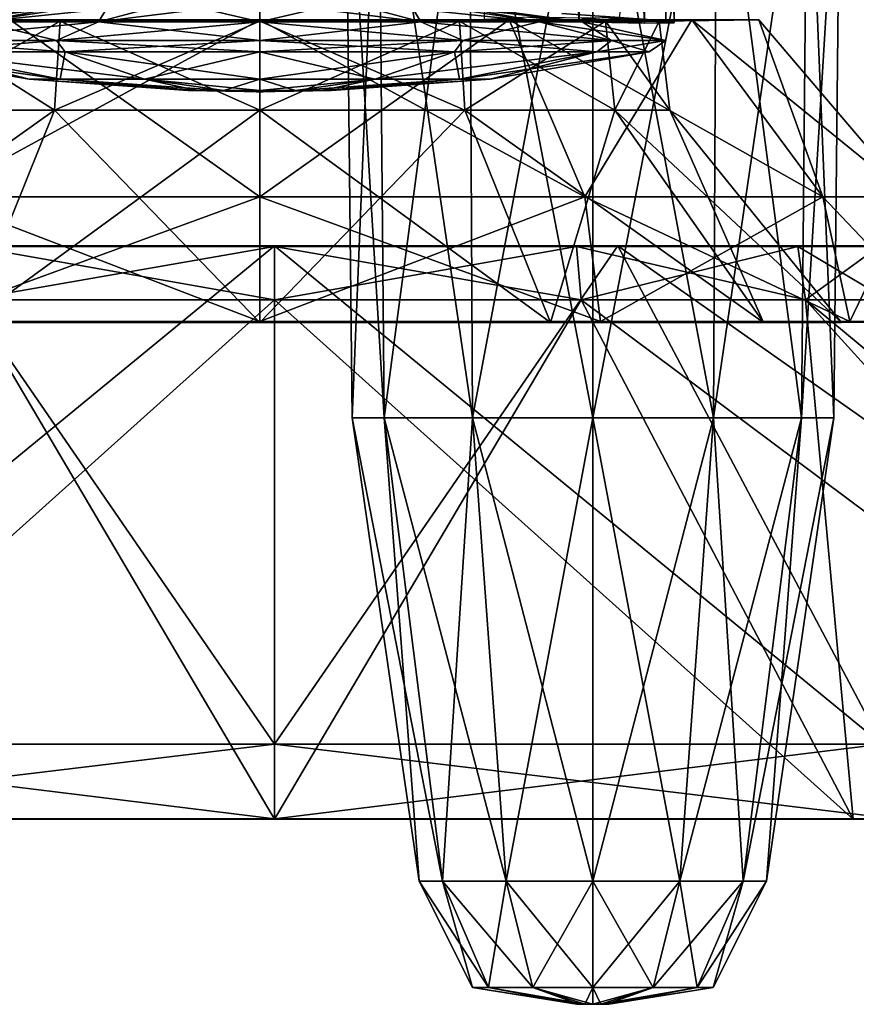
# Model space of a CAD drawing. Units: metres. Extents: x -0.59 to 0.38, y -1.18 to 1.19.
# Drawn here: x -0.07 to 0.18, y -1.18 to -0.89 of the extents above; entities that cross this region are included whole.
import ezdxf

# ---------------------------------------------------------------- set-up
doc = ezdxf.new("R2010")
doc.units = ezdxf.units.M

msp = doc.modelspace()

# ---------------------------------------------------------------- linework, layer by layer
for points in [[(0.07268, -0.533206, -0.464984), (0.099309, -0.886529, -0.434651), (0.07114, -0.885766, -0.460349)], [(0.07268, -0.533206, -0.464984), (0.101092, -0.533977, -0.43908), (0.099309, -0.886529, -0.434651)], [(0.101092, -0.533977, -0.43908), (0.118765, -0.886878, -0.401208), (0.099309, -0.886529, -0.434651)], [(0.101092, -0.533977, -0.43908), (0.120718, -0.534329, -0.405364), (0.118765, -0.886878, -0.401208)], [(0.127137, -0.533682, -0.327468), (0.11133, -0.8853, -0.287359), (0.12511, -0.886235, -0.323954)], [(0.120718, -0.534329, -0.405364), (0.127655, -0.886778, -0.363126), (0.118765, -0.886878, -0.401208)], [(0.120718, -0.534329, -0.405364), (0.129692, -0.534228, -0.366966), (0.127655, -0.886778, -0.363126)], [(0.129692, -0.534228, -0.366966), (0.127137, -0.533682, -0.327468), (0.12511, -0.886235, -0.323954)], [(0.129692, -0.534228, -0.366966), (0.12511, -0.886235, -0.323954), (0.127655, -0.886778, -0.363126)], [(0.039562, -0.813048, 0.135427), (0.029684, -0.813048, 0.172293), (0.031688, -1.004369, 0.172293)], [(0.029684, -0.813048, 0.172293), (0.039562, -0.813048, 0.209159), (0.041298, -1.004369, 0.208157)], [(0.029684, -0.813048, 0.172293), (0.041298, -1.004369, 0.208157), (0.031688, -1.004369, 0.172293)], [(0.039562, -0.813048, 0.135427), (0.031688, -1.004369, 0.172293), (0.041298, -1.004369, 0.136429)], [(0.06655, -0.813048, 0.108439), (0.039562, -0.813048, 0.135427), (0.041298, -1.004369, 0.136429)], [(0.039562, -0.813048, 0.209159), (0.06655, -0.813048, 0.236147), (0.067552, -1.004369, 0.234411)], [(0.039562, -0.813048, 0.209159), (0.067552, -1.004369, 0.234411), (0.041298, -1.004369, 0.208157)], [(0.06655, -0.813048, 0.108439), (0.041298, -1.004369, 0.136429), (0.067552, -1.004369, 0.110174)], [(0.103416, -0.813048, 0.098561), (0.06655, -0.813048, 0.108439), (0.067552, -1.004369, 0.110174)], [(0.06655, -0.813048, 0.236147), (0.103416, -0.813048, 0.246025), (0.103416, -1.004369, 0.244021)], [(0.06655, -0.813048, 0.236147), (0.103416, -1.004369, 0.244021), (0.067552, -1.004369, 0.234411)], [(0.103416, -0.813048, 0.098561), (0.067552, -1.004369, 0.110174), (0.103416, -1.004369, 0.100564)], [(0.103416, -0.813048, 0.246025), (0.140282, -0.813048, 0.236147), (0.139281, -1.004369, 0.234411)], [(0.103416, -0.813048, 0.246025), (0.139281, -1.004369, 0.234411), (0.103416, -1.004369, 0.244021)], [(0.140282, -0.813048, 0.108439), (0.103416, -0.813048, 0.098561), (0.103416, -1.004369, 0.100564)], [(0.140282, -0.813048, 0.108439), (0.103416, -1.004369, 0.100564), (0.139281, -1.004369, 0.110174)], [(0.140282, -0.813048, 0.236147), (0.165535, -1.004369, 0.208157), (0.139281, -1.004369, 0.234411)], [(0.16727, -0.813048, 0.135427), (0.140282, -0.813048, 0.108439), (0.139281, -1.004369, 0.110174)], [(0.16727, -0.813048, 0.135427), (0.139281, -1.004369, 0.110174), (0.165535, -1.004369, 0.136429)], [(0.140282, -0.813048, 0.236147), (0.16727, -0.813048, 0.209159), (0.165535, -1.004369, 0.208157)], [(0.16727, -0.813048, 0.209159), (0.175145, -1.004369, 0.172293), (0.165535, -1.004369, 0.208157)], [(0.177149, -0.813048, 0.172293), (0.16727, -0.813048, 0.135427), (0.165535, -1.004369, 0.136429)], [(0.177149, -0.813048, 0.172293), (0.165535, -1.004369, 0.136429), (0.175145, -1.004369, 0.172293)], [(0.16727, -0.813048, 0.209159), (0.177149, -0.813048, 0.172293), (0.175145, -1.004369, 0.172293)], [(-0.040147, -0.880531, -0.37726), (-0.047008, -0.880531, -0.351652), (-0.091821, -0.886491, -0.351652)], [(-0.040147, -0.880531, -0.37726), (-0.091821, -0.886491, -0.351652), (-0.078956, -0.886491, -0.399667)], [(-0.047008, -0.880531, -0.351652), (-0.078956, -0.886491, -0.303638), (-0.091821, -0.886491, -0.351652)], [(-0.0214, -0.880531, -0.396007), (-0.040147, -0.880531, -0.37726), (-0.078956, -0.886491, -0.399667)], [(-0.0214, -0.880531, -0.396007), (-0.078956, -0.886491, -0.399667), (-0.043807, -0.886491, -0.434816)], [(-0.047008, -0.880531, -0.351652), (-0.040147, -0.880531, -0.326044), (-0.078956, -0.886491, -0.303638)], [(-0.040147, -0.880531, -0.326044), (-0.043807, -0.886491, -0.268489), (-0.078956, -0.886491, -0.303638)], [(0.004207, -0.880531, -0.402868), (-0.0214, -0.880531, -0.396007), (-0.043807, -0.886491, -0.434816)], [(0.004207, -0.880531, -0.402868), (-0.043807, -0.886491, -0.434816), (0.004207, -0.886491, -0.447681)], [(-0.040147, -0.880531, -0.326044), (-0.0214, -0.880531, -0.307298), (-0.043807, -0.886491, -0.268489)], [(-0.0214, -0.880531, -0.307298), (0.004207, -0.886491, -0.255623), (-0.043807, -0.886491, -0.268489)], [(-0.0214, -0.880531, -0.307298), (0.004207, -0.880531, -0.300436), (0.004207, -0.886491, -0.255623)], [(0.004207, -0.880531, -0.300436), (0.029815, -0.880531, -0.307298), (0.052222, -0.886491, -0.268489)], [(0.004207, -0.880531, -0.300436), (0.052222, -0.886491, -0.268489), (0.004207, -0.886491, -0.255623)], [(0.029815, -0.880531, -0.396007), (0.004207, -0.880531, -0.402868), (0.004207, -0.886491, -0.447681)], [(0.029815, -0.880531, -0.396007), (0.004207, -0.886491, -0.447681), (0.052222, -0.886491, -0.434816)], [(0.029815, -0.880531, -0.307298), (0.048562, -0.880531, -0.326044), (0.087371, -0.886491, -0.303638)], [(0.029815, -0.880531, -0.307298), (0.087371, -0.886491, -0.303638), (0.052222, -0.886491, -0.268489)], [(0.048562, -0.880531, -0.37726), (0.029815, -0.880531, -0.396007), (0.052222, -0.886491, -0.434816)], [(0.048562, -0.880531, -0.326044), (0.055423, -0.880531, -0.351652), (0.100236, -0.886491, -0.351652)], [(0.048562, -0.880531, -0.326044), (0.100236, -0.886491, -0.351652), (0.087371, -0.886491, -0.303638)], [(0.055423, -0.880531, -0.351652), (0.048562, -0.880531, -0.37726), (0.087371, -0.886491, -0.399667)], [(0.048562, -0.880531, -0.37726), (0.052222, -0.886491, -0.434816), (0.087371, -0.886491, -0.399667)], [(0.055423, -0.880531, -0.351652), (0.087371, -0.886491, -0.399667), (0.100236, -0.886491, -0.351652)], [(0.07114, -0.885766, -0.460349), (0.099309, -0.886529, -0.434651), (0.084324, -0.885071, -0.421191)], [(0.099309, -0.886529, -0.434651), (0.100583, -0.88536, -0.39311), (0.084324, -0.885071, -0.421191)], [(0.12511, -0.886235, -0.323954), (0.11133, -0.8853, -0.287359), (0.094145, -0.884025, -0.297588)], [(0.12511, -0.886235, -0.323954), (0.094145, -0.884025, -0.297588), (0.105775, -0.884813, -0.328281)], [(0.099309, -0.886529, -0.434651), (0.118765, -0.886878, -0.401208), (0.100583, -0.88536, -0.39311)], [(0.118765, -0.886878, -0.401208), (0.107976, -0.885272, -0.361147), (0.100583, -0.88536, -0.39311)], [(0.127655, -0.886778, -0.363126), (0.12511, -0.886235, -0.323954), (0.105775, -0.884813, -0.328281)], [(0.127655, -0.886778, -0.363126), (0.105775, -0.884813, -0.328281), (0.107976, -0.885272, -0.361147)], [(0.118765, -0.886878, -0.401208), (0.127655, -0.886778, -0.363126), (0.107976, -0.885272, -0.361147)], [(-0.124469, -0.885938, -0.277139), (-0.070084, -0.885938, -0.220321), (-0.055247, -0.886263, -0.247169)], [(-0.124469, -0.885938, -0.277139), (-0.055247, -0.886263, -0.247169), (-0.098771, -0.886263, -0.292639)], [(-0.055247, -0.886263, -0.462337), (-0.098771, -0.886263, -0.416866), (-0.101572, -0.912803, -0.418556)], [(-0.055247, -0.886263, -0.462337), (-0.101572, -0.912803, -0.418556), (-0.056864, -0.912803, -0.465262)], [(-0.098771, -0.886263, -0.292639), (-0.056864, -0.912803, -0.244243), (-0.101572, -0.912803, -0.29095)], [(-0.043807, -0.886491, -0.434816), (-0.078956, -0.886491, -0.399667), (-0.100517, -0.892026, -0.412115)], [(-0.043807, -0.886491, -0.434816), (-0.100517, -0.892026, -0.412115), (-0.056255, -0.892026, -0.456376)], [(-0.078956, -0.886491, -0.303638), (-0.056255, -0.892026, -0.246928), (-0.100517, -0.892026, -0.29119)], [(-0.070084, -0.885938, -0.489184), (-0.098771, -0.886263, -0.416866), (-0.055247, -0.886263, -0.462337)], [(-0.098771, -0.886263, -0.292639), (-0.055247, -0.886263, -0.247169), (-0.056864, -0.912803, -0.244243)], [(0.004208, -0.938596, -0.557038), (-0.092605, -0.938596, -0.529937), (-0.070084, -0.885938, -0.489184)], [(-0.092605, -0.938596, -0.179568), (0.004208, -0.885939, -0.199524), (-0.070084, -0.885938, -0.220321)], [(-0.092605, -0.938596, -0.179568), (0.004208, -0.938596, -0.152467), (0.004208, -0.885939, -0.199524)], [(-0.078956, -0.886491, -0.303638), (-0.043807, -0.886491, -0.268489), (-0.056255, -0.892026, -0.246928)], [(0.004208, -0.938596, -0.557038), (-0.070084, -0.885938, -0.489184), (0.004208, -0.885939, -0.509981)], [(0.004208, -0.885939, -0.509981), (-0.070084, -0.885938, -0.489184), (-0.055247, -0.886263, -0.462337)], [(-0.070084, -0.885938, -0.220321), (0.004208, -0.885939, -0.199524), (0.004208, -0.886263, -0.230525)], [(-0.070084, -0.885938, -0.220321), (0.004208, -0.886263, -0.230525), (-0.055247, -0.886263, -0.247169)], [(0.004208, -0.886263, -0.47898), (-0.055247, -0.886263, -0.462337), (-0.056864, -0.912803, -0.465262)], [(0.004208, -0.886263, -0.47898), (-0.056864, -0.912803, -0.465262), (0.004208, -0.912803, -0.482358)], [(-0.055247, -0.886263, -0.247169), (0.004208, -0.912803, -0.227147), (-0.056864, -0.912803, -0.244243)], [(0.004207, -0.886491, -0.447681), (-0.043807, -0.886491, -0.434816), (-0.056255, -0.892026, -0.456376)], [(0.004207, -0.886491, -0.447681), (-0.056255, -0.892026, -0.456376), (0.004207, -0.892026, -0.472577)], [(-0.043807, -0.886491, -0.268489), (0.004207, -0.892026, -0.230727), (-0.056255, -0.892026, -0.246928)], [(0.004208, -0.885939, -0.509981), (-0.055247, -0.886263, -0.462337), (0.004208, -0.886263, -0.47898)], [(-0.055247, -0.886263, -0.247169), (0.004208, -0.886263, -0.230525), (0.004208, -0.912803, -0.227147)], [(-0.043807, -0.886491, -0.268489), (0.004207, -0.886491, -0.255623), (0.004207, -0.892026, -0.230727)], [(0.004207, -0.886491, -0.255623), (0.052222, -0.886491, -0.268489), (0.06467, -0.892026, -0.246928)], [(0.004207, -0.886491, -0.255623), (0.06467, -0.892026, -0.246928), (0.004207, -0.892026, -0.230727)], [(0.052222, -0.886491, -0.434816), (0.004207, -0.886491, -0.447681), (0.004207, -0.892026, -0.472577)], [(0.052222, -0.886491, -0.434816), (0.004207, -0.892026, -0.472577), (0.06467, -0.892026, -0.456376)], [(0.004208, -0.938596, -0.152467), (0.101021, -0.938596, -0.179568), (0.078499, -0.885939, -0.220321)], [(0.004208, -0.938596, -0.152467), (0.078499, -0.885939, -0.220321), (0.004208, -0.885939, -0.199524)], [(0.004208, -0.885939, -0.199524), (0.078499, -0.885939, -0.220321), (0.063662, -0.886263, -0.247169)], [(0.004208, -0.885939, -0.199524), (0.063662, -0.886263, -0.247169), (0.004208, -0.886263, -0.230525)], [(0.101021, -0.938596, -0.529937), (0.004208, -0.938596, -0.557038), (0.004208, -0.885939, -0.509981)], [(0.101021, -0.938596, -0.529937), (0.004208, -0.885939, -0.509981), (0.078499, -0.885939, -0.489184)], [(0.078499, -0.885939, -0.489184), (0.004208, -0.885939, -0.509981), (0.004208, -0.886263, -0.47898)], [(0.078499, -0.885939, -0.489184), (0.004208, -0.886263, -0.47898), (0.063662, -0.886263, -0.462337)], [(0.004208, -0.886263, -0.230525), (0.063662, -0.886263, -0.247169), (0.065279, -0.912803, -0.244243)], [(0.004208, -0.886263, -0.230525), (0.065279, -0.912803, -0.244243), (0.004208, -0.912803, -0.227147)], [(0.063662, -0.886263, -0.462337), (0.004208, -0.886263, -0.47898), (0.004208, -0.912803, -0.482358)], [(0.063662, -0.886263, -0.462337), (0.004208, -0.912803, -0.482358), (0.065279, -0.912803, -0.465262)], [(0.052222, -0.886491, -0.268489), (0.087371, -0.886491, -0.303638), (0.108932, -0.892026, -0.29119)], [(0.052222, -0.886491, -0.268489), (0.108932, -0.892026, -0.29119), (0.06467, -0.892026, -0.246928)], [(0.087371, -0.886491, -0.399667), (0.052222, -0.886491, -0.434816), (0.06467, -0.892026, -0.456376)], [(0.078499, -0.885939, -0.220321), (0.107186, -0.886263, -0.292639), (0.063662, -0.886263, -0.247169)], [(0.132885, -0.885939, -0.432367), (0.078499, -0.885939, -0.489184), (0.063662, -0.886263, -0.462337)], [(0.132885, -0.885939, -0.432367), (0.063662, -0.886263, -0.462337), (0.107186, -0.886263, -0.416866)], [(0.063662, -0.886263, -0.247169), (0.107186, -0.886263, -0.292639), (0.109987, -0.912803, -0.29095)], [(0.063662, -0.886263, -0.247169), (0.109987, -0.912803, -0.29095), (0.065279, -0.912803, -0.244243)], [(0.107186, -0.886263, -0.416866), (0.063662, -0.886263, -0.462337), (0.065279, -0.912803, -0.465262)], [(0.087371, -0.886491, -0.399667), (0.06467, -0.892026, -0.456376), (0.108932, -0.892026, -0.412115)], [(0.107186, -0.886263, -0.416866), (0.065279, -0.912803, -0.465262), (0.109987, -0.912803, -0.418556)], [(0.101021, -0.938596, -0.179568), (0.132885, -0.885939, -0.277139), (0.078499, -0.885939, -0.220321)], [(0.078499, -0.885939, -0.220321), (0.132885, -0.885939, -0.277139), (0.107186, -0.886263, -0.292639)], [(0.171893, -0.938596, -0.455895), (0.101021, -0.938596, -0.529937), (0.078499, -0.885939, -0.489184)], [(0.171893, -0.938596, -0.455895), (0.078499, -0.885939, -0.489184), (0.132885, -0.885939, -0.432367)], [(0.087371, -0.886491, -0.303638), (0.100236, -0.886491, -0.351652), (0.125133, -0.892026, -0.351652)], [(0.087371, -0.886491, -0.303638), (0.125133, -0.892026, -0.351652), (0.108932, -0.892026, -0.29119)], [(0.100236, -0.886491, -0.351652), (0.087371, -0.886491, -0.399667), (0.108932, -0.892026, -0.412115)], [(0.100236, -0.886491, -0.351652), (0.108932, -0.892026, -0.412115), (0.125133, -0.892026, -0.351652)], [(0.101021, -0.938596, -0.179568), (0.171893, -0.938596, -0.25361), (0.132885, -0.885939, -0.277139)], [(0.152791, -0.885938, -0.354753), (0.132885, -0.885939, -0.432367), (0.107186, -0.886263, -0.416866)], [(0.152791, -0.885938, -0.354753), (0.107186, -0.886263, -0.416866), (0.123117, -0.886263, -0.354753)], [(0.132885, -0.885939, -0.277139), (0.123117, -0.886263, -0.354753), (0.107186, -0.886263, -0.292639)], [(0.107186, -0.886263, -0.292639), (0.123117, -0.886263, -0.354753), (0.126351, -0.912803, -0.354753)], [(0.107186, -0.886263, -0.292639), (0.126351, -0.912803, -0.354753), (0.109987, -0.912803, -0.29095)], [(0.123117, -0.886263, -0.354753), (0.107186, -0.886263, -0.416866), (0.109987, -0.912803, -0.418556)], [(0.123117, -0.886263, -0.354753), (0.109987, -0.912803, -0.418556), (0.126351, -0.912803, -0.354753)], [(0.132885, -0.885939, -0.277139), (0.152791, -0.885938, -0.354753), (0.123117, -0.886263, -0.354753)], [(0.171893, -0.938596, -0.25361), (0.152791, -0.885938, -0.354753), (0.132885, -0.885939, -0.277139)], [(0.197834, -0.938596, -0.354753), (0.132885, -0.885939, -0.432367), (0.152791, -0.885938, -0.354753)], [(0.197834, -0.938596, -0.354753), (0.171893, -0.938596, -0.455895), (0.132885, -0.885939, -0.432367)], [(0.171893, -0.938596, -0.25361), (0.197834, -0.938596, -0.354753), (0.152791, -0.885938, -0.354753)], [(-0.056255, -0.892026, -0.456376), (-0.100517, -0.892026, -0.412115), (-0.096204, -0.895432, -0.409625)], [(-0.100517, -0.892026, -0.29119), (-0.056255, -0.892026, -0.246928), (-0.053765, -0.895432, -0.25124)], [(-0.100517, -0.892026, -0.29119), (-0.053765, -0.895432, -0.25124), (-0.096204, -0.895432, -0.293679)], [(-0.056255, -0.892026, -0.456376), (-0.096204, -0.895432, -0.409625), (-0.053765, -0.895432, -0.452064)], [(0.004207, -0.892026, -0.472577), (-0.056255, -0.892026, -0.456376), (-0.053765, -0.895432, -0.452064)], [(-0.056255, -0.892026, -0.246928), (0.004207, -0.892026, -0.230727), (0.004207, -0.895432, -0.235706)], [(-0.056255, -0.892026, -0.246928), (0.004207, -0.895432, -0.235706), (-0.053765, -0.895432, -0.25124)], [(0.004207, -0.892026, -0.472577), (-0.053765, -0.895432, -0.452064), (0.004207, -0.895432, -0.467598)], [(0.004207, -0.892026, -0.230727), (0.06467, -0.892026, -0.246928), (0.06218, -0.895432, -0.25124)], [(0.004207, -0.892026, -0.230727), (0.06218, -0.895432, -0.25124), (0.004207, -0.895432, -0.235706)], [(0.06467, -0.892026, -0.456376), (0.004207, -0.892026, -0.472577), (0.004207, -0.895432, -0.467598)], [(0.06467, -0.892026, -0.456376), (0.004207, -0.895432, -0.467598), (0.06218, -0.895432, -0.452064)], [(0.06467, -0.892026, -0.246928), (0.104619, -0.895432, -0.293679), (0.06218, -0.895432, -0.25124)], [(0.108932, -0.892026, -0.412115), (0.06467, -0.892026, -0.456376), (0.06218, -0.895432, -0.452064)], [(0.108932, -0.892026, -0.412115), (0.06218, -0.895432, -0.452064), (0.104619, -0.895432, -0.409625)], [(0.06467, -0.892026, -0.246928), (0.108932, -0.892026, -0.29119), (0.104619, -0.895432, -0.293679)], [(0.108932, -0.892026, -0.29119), (0.120153, -0.895432, -0.351652), (0.104619, -0.895432, -0.293679)], [(0.125133, -0.892026, -0.351652), (0.108932, -0.892026, -0.412115), (0.104619, -0.895432, -0.409625)], [(0.125133, -0.892026, -0.351652), (0.104619, -0.895432, -0.409625), (0.120153, -0.895432, -0.351652)], [(0.108932, -0.892026, -0.29119), (0.125133, -0.892026, -0.351652), (0.120153, -0.895432, -0.351652)], [(-0.096204, -0.895432, -0.409625), (-0.111738, -0.895432, -0.351652), (-0.064436, -0.903521, -0.351652)], [(-0.111738, -0.895432, -0.351652), (-0.096204, -0.895432, -0.293679), (-0.055239, -0.903521, -0.317331)], [(-0.111738, -0.895432, -0.351652), (-0.055239, -0.903521, -0.317331), (-0.064436, -0.903521, -0.351652)], [(-0.053765, -0.895432, -0.452064), (-0.096204, -0.895432, -0.409625), (-0.055239, -0.903521, -0.385974)], [(-0.096204, -0.895432, -0.409625), (-0.064436, -0.903521, -0.351652), (-0.055239, -0.903521, -0.385974)], [(-0.096204, -0.895432, -0.293679), (-0.053765, -0.895432, -0.25124), (-0.030114, -0.903521, -0.292205)], [(-0.096204, -0.895432, -0.293679), (-0.030114, -0.903521, -0.292205), (-0.055239, -0.903521, -0.317331)], [(-0.053765, -0.895432, -0.452064), (-0.055239, -0.903521, -0.385974), (-0.030114, -0.903521, -0.411099)], [(0.004207, -0.895432, -0.467598), (-0.053765, -0.895432, -0.452064), (-0.030114, -0.903521, -0.411099)], [(-0.053765, -0.895432, -0.25124), (0.004207, -0.895432, -0.235706), (0.004207, -0.903521, -0.283009)], [(-0.053765, -0.895432, -0.25124), (0.004207, -0.903521, -0.283009), (-0.030114, -0.903521, -0.292205)], [(0.004207, -0.895432, -0.467598), (-0.030114, -0.903521, -0.411099), (0.004207, -0.903521, -0.420296)], [(0.004207, -0.895432, -0.235706), (0.06218, -0.895432, -0.25124), (0.038529, -0.903521, -0.292205)], [(0.004207, -0.895432, -0.235706), (0.038529, -0.903521, -0.292205), (0.004207, -0.903521, -0.283009)], [(0.06218, -0.895432, -0.452064), (0.004207, -0.895432, -0.467598), (0.004207, -0.903521, -0.420296)], [(0.06218, -0.895432, -0.452064), (0.004207, -0.903521, -0.420296), (0.038529, -0.903521, -0.411099)], [(0.06218, -0.895432, -0.25124), (0.063654, -0.903521, -0.317331), (0.038529, -0.903521, -0.292205)], [(0.104619, -0.895432, -0.409625), (0.06218, -0.895432, -0.452064), (0.038529, -0.903521, -0.411099)], [(0.104619, -0.895432, -0.409625), (0.038529, -0.903521, -0.411099), (0.063654, -0.903521, -0.385974)], [(0.06218, -0.895432, -0.25124), (0.104619, -0.895432, -0.293679), (0.063654, -0.903521, -0.317331)], [(0.104619, -0.895432, -0.293679), (0.07285, -0.903521, -0.351652), (0.063654, -0.903521, -0.317331)], [(0.120153, -0.895432, -0.351652), (0.104619, -0.895432, -0.409625), (0.063654, -0.903521, -0.385974)], [(0.120153, -0.895432, -0.351652), (0.063654, -0.903521, -0.385974), (0.07285, -0.903521, -0.351652)], [(0.104619, -0.895432, -0.293679), (0.120153, -0.895432, -0.351652), (0.07285, -0.903521, -0.351652)], [(-0.055239, -0.903521, -0.385974), (-0.064436, -0.903521, -0.351652), (-0.017133, -0.906927, -0.351652)], [(-0.064436, -0.903521, -0.351652), (-0.055239, -0.903521, -0.317331), (-0.014274, -0.906927, -0.340982)], [(-0.064436, -0.903521, -0.351652), (-0.014274, -0.906927, -0.340982), (-0.017133, -0.906927, -0.351652)], [(-0.030114, -0.903521, -0.411099), (-0.055239, -0.903521, -0.385974), (-0.014274, -0.906927, -0.362323)], [(-0.055239, -0.903521, -0.385974), (-0.017133, -0.906927, -0.351652), (-0.014274, -0.906927, -0.362323)], [(-0.055239, -0.903521, -0.317331), (-0.030114, -0.903521, -0.292205), (-0.006463, -0.906927, -0.333171)], [(-0.055239, -0.903521, -0.317331), (-0.006463, -0.906927, -0.333171), (-0.014274, -0.906927, -0.340982)], [(0.004207, -0.903521, -0.420296), (-0.030114, -0.903521, -0.411099), (-0.006463, -0.906927, -0.370134)], [(-0.030114, -0.903521, -0.411099), (-0.014274, -0.906927, -0.362323), (-0.006463, -0.906927, -0.370134)], [(-0.030114, -0.903521, -0.292205), (0.004207, -0.903521, -0.283009), (0.004207, -0.906927, -0.330312)], [(-0.030114, -0.903521, -0.292205), (0.004207, -0.906927, -0.330312), (-0.006463, -0.906927, -0.333171)], [(0.004207, -0.903521, -0.420296), (-0.006463, -0.906927, -0.370134), (0.004207, -0.906927, -0.372993)], [(0.004207, -0.903521, -0.283009), (0.038529, -0.903521, -0.292205), (0.014878, -0.906927, -0.333171)], [(0.004207, -0.903521, -0.283009), (0.014878, -0.906927, -0.333171), (0.004207, -0.906927, -0.330312)], [(0.038529, -0.903521, -0.411099), (0.004207, -0.903521, -0.420296), (0.004207, -0.906927, -0.372993)], [(0.038529, -0.903521, -0.411099), (0.004207, -0.906927, -0.372993), (0.014878, -0.906927, -0.370134)], [(0.038529, -0.903521, -0.292205), (0.022689, -0.906927, -0.340982), (0.014878, -0.906927, -0.333171)], [(0.063654, -0.903521, -0.385974), (0.038529, -0.903521, -0.411099), (0.014878, -0.906927, -0.370134)], [(0.063654, -0.903521, -0.385974), (0.014878, -0.906927, -0.370134), (0.022689, -0.906927, -0.362323)], [(0.038529, -0.903521, -0.292205), (0.063654, -0.903521, -0.317331), (0.022689, -0.906927, -0.340982)], [(0.063654, -0.903521, -0.317331), (0.025548, -0.906927, -0.351652), (0.022689, -0.906927, -0.340982)], [(0.07285, -0.903521, -0.351652), (0.063654, -0.903521, -0.385974), (0.022689, -0.906927, -0.362323)], [(0.07285, -0.903521, -0.351652), (0.022689, -0.906927, -0.362323), (0.025548, -0.906927, -0.351652)], [(0.063654, -0.903521, -0.317331), (0.07285, -0.903521, -0.351652), (0.025548, -0.906927, -0.351652)], [(-0.014274, -0.906927, -0.362323), (-0.017133, -0.906927, -0.351652), (0.005273, -0.907353, -0.351652)], [(-0.017133, -0.906927, -0.351652), (-0.014274, -0.906927, -0.340982), (0.00513, -0.907353, -0.352185)], [(-0.017133, -0.906927, -0.351652), (0.00513, -0.907353, -0.352185), (0.005273, -0.907353, -0.351652)], [(-0.006463, -0.906927, -0.370134), (-0.014274, -0.906927, -0.362323), (0.00513, -0.907353, -0.351119)], [(-0.014274, -0.906927, -0.362323), (0.005273, -0.907353, -0.351652), (0.00513, -0.907353, -0.351119)], [(-0.014274, -0.906927, -0.340982), (-0.006463, -0.906927, -0.333171), (0.00474, -0.907353, -0.352575)], [(-0.014274, -0.906927, -0.340982), (0.00474, -0.907353, -0.352575), (0.00513, -0.907353, -0.352185)], [(0.004207, -0.906927, -0.372993), (-0.006463, -0.906927, -0.370134), (0.00474, -0.907353, -0.350729)], [(-0.006463, -0.906927, -0.370134), (0.00513, -0.907353, -0.351119), (0.00474, -0.907353, -0.350729)], [(-0.006463, -0.906927, -0.333171), (0.004207, -0.906927, -0.330312), (0.004207, -0.907353, -0.352718)], [(-0.006463, -0.906927, -0.333171), (0.004207, -0.907353, -0.352718), (0.00474, -0.907353, -0.352575)], [(0.022689, -0.906927, -0.340982), (0.025548, -0.906927, -0.351652), (0.003141, -0.907353, -0.351652)], [(0.022689, -0.906927, -0.340982), (0.003141, -0.907353, -0.351652), (0.003284, -0.907353, -0.352185)], [(0.025548, -0.906927, -0.351652), (0.003284, -0.907353, -0.351119), (0.003141, -0.907353, -0.351652)], [(0.014878, -0.906927, -0.333171), (0.022689, -0.906927, -0.340982), (0.003284, -0.907353, -0.352185)], [(0.014878, -0.906927, -0.333171), (0.003284, -0.907353, -0.352185), (0.003674, -0.907353, -0.352575)], [(0.025548, -0.906927, -0.351652), (0.022689, -0.906927, -0.362323), (0.003284, -0.907353, -0.351119)], [(0.022689, -0.906927, -0.362323), (0.003674, -0.907353, -0.350729), (0.003284, -0.907353, -0.351119)], [(0.004207, -0.906927, -0.330312), (0.014878, -0.906927, -0.333171), (0.003674, -0.907353, -0.352575)], [(0.004207, -0.906927, -0.330312), (0.003674, -0.907353, -0.352575), (0.004207, -0.907353, -0.352718)], [(0.022689, -0.906927, -0.362323), (0.014878, -0.906927, -0.370134), (0.003674, -0.907353, -0.350729)], [(0.014878, -0.906927, -0.370134), (0.004207, -0.907353, -0.350586), (0.003674, -0.907353, -0.350729)], [(0.004207, -0.906927, -0.372993), (0.00474, -0.907353, -0.350729), (0.004207, -0.907353, -0.350586)], [(0.014878, -0.906927, -0.370134), (0.004207, -0.906927, -0.372993), (0.004207, -0.907353, -0.350586)], [(-0.056864, -0.912803, -0.465262), (-0.101572, -0.912803, -0.418556), (-0.145812, -0.976024, -0.44524)], [(-0.056864, -0.912803, -0.465262), (-0.145812, -0.976024, -0.44524), (-0.082406, -0.976024, -0.511481)], [(-0.101572, -0.912803, -0.29095), (-0.056864, -0.912803, -0.244243), (-0.082406, -0.976024, -0.198024)], [(0.004208, -0.912803, -0.482358), (-0.056864, -0.912803, -0.465262), (-0.082406, -0.976024, -0.511481)], [(0.004208, -0.912803, -0.482358), (-0.082406, -0.976024, -0.511481), (0.004208, -0.976024, -0.535727)], [(-0.056864, -0.912803, -0.244243), (0.004208, -0.976024, -0.173778), (-0.082406, -0.976024, -0.198024)], [(-0.056864, -0.912803, -0.244243), (0.004208, -0.912803, -0.227147), (0.004208, -0.976024, -0.173778)], [(0.004208, -0.912803, -0.227147), (0.065279, -0.912803, -0.244243), (0.090821, -0.976024, -0.198024)], [(0.004208, -0.912803, -0.227147), (0.090821, -0.976024, -0.198024), (0.004208, -0.976024, -0.173778)], [(0.065279, -0.912803, -0.465262), (0.004208, -0.912803, -0.482358), (0.004208, -0.976024, -0.535727)], [(0.065279, -0.912803, -0.465262), (0.004208, -0.976024, -0.535727), (0.090821, -0.976024, -0.511481)], [(0.065279, -0.912803, -0.244243), (0.109987, -0.912803, -0.29095), (0.154227, -0.976024, -0.264265)], [(0.065279, -0.912803, -0.244243), (0.154227, -0.976024, -0.264265), (0.090821, -0.976024, -0.198024)], [(0.109987, -0.912803, -0.418556), (0.065279, -0.912803, -0.465262), (0.090821, -0.976024, -0.511481)], [(0.109987, -0.912803, -0.418556), (0.090821, -0.976024, -0.511481), (0.154227, -0.976024, -0.44524)], [(0.109987, -0.912803, -0.29095), (0.126351, -0.912803, -0.354753), (0.177435, -0.976024, -0.354753)], [(0.109987, -0.912803, -0.29095), (0.177435, -0.976024, -0.354753), (0.154227, -0.976024, -0.264265)], [(0.126351, -0.912803, -0.354753), (0.109987, -0.912803, -0.418556), (0.154227, -0.976024, -0.44524)], [(0.126351, -0.912803, -0.354753), (0.154227, -0.976024, -0.44524), (0.177435, -0.976024, -0.354753)], [(0.004208, -0.9757, -0.566728), (-0.097243, -0.9757, -0.538329), (-0.092605, -0.938596, -0.529937)], [(-0.097243, -0.9757, -0.171176), (0.004208, -0.9757, -0.142777), (0.004208, -0.938596, -0.152467)], [(-0.097243, -0.9757, -0.171176), (0.004208, -0.938596, -0.152467), (-0.092605, -0.938596, -0.179568)], [(0.004208, -0.9757, -0.566728), (-0.092605, -0.938596, -0.529937), (0.004208, -0.938596, -0.557038)], [(0.004208, -0.9757, -0.142777), (0.105658, -0.9757, -0.171176), (0.101021, -0.938596, -0.179568)], [(0.004208, -0.9757, -0.142777), (0.101021, -0.938596, -0.179568), (0.004208, -0.938596, -0.152467)], [(0.105658, -0.9757, -0.538329), (0.004208, -0.9757, -0.566728), (0.004208, -0.938596, -0.557038)], [(0.105658, -0.9757, -0.538329), (0.004208, -0.938596, -0.557038), (0.101021, -0.938596, -0.529937)], [(0.105658, -0.9757, -0.171176), (0.171893, -0.938596, -0.25361), (0.101021, -0.938596, -0.179568)], [(0.179926, -0.9757, -0.46074), (0.105658, -0.9757, -0.538329), (0.101021, -0.938596, -0.529937)], [(0.179926, -0.9757, -0.46074), (0.101021, -0.938596, -0.529937), (0.171893, -0.938596, -0.455895)], [(0.105658, -0.9757, -0.171176), (0.179926, -0.9757, -0.248765), (0.171893, -0.938596, -0.25361)], [(0.179926, -0.9757, -0.248765), (0.197834, -0.938596, -0.354753), (0.171893, -0.938596, -0.25361)], [(0.207109, -0.9757, -0.354753), (0.179926, -0.9757, -0.46074), (0.171893, -0.938596, -0.455895)], [(0.207109, -0.9757, -0.354753), (0.171893, -0.938596, -0.455895), (0.197834, -0.938596, -0.354753)], [(0.179926, -0.9757, -0.248765), (0.207109, -0.9757, -0.354753), (0.197834, -0.938596, -0.354753)], [(0.008636, -1.101559, -0.722489), (-0.172133, -1.101559, -0.674052), (-0.093604, -0.953168, -0.538039)], [(-0.172132, -1.101557, -0.047854), (0.008636, -1.101557, 0.000582), (0.008636, -0.953167, -0.156474)], [(-0.172132, -1.101557, -0.047854), (0.008636, -0.953167, -0.156474), (-0.093604, -0.953167, -0.183869)], [(-0.093604, -0.953167, -0.183869), (0.008636, -0.953167, -0.156474), (0.008636, -0.953361, -0.181074)], [(-0.093604, -0.953167, -0.183869), (0.008636, -0.953361, -0.181074), (-0.081304, -0.953361, -0.205173)], [(0.008636, -1.101559, -0.722489), (-0.093604, -0.953168, -0.538039), (0.008636, -0.953168, -0.565435)], [(0.008636, -0.953168, -0.565435), (-0.093604, -0.953168, -0.538039), (-0.081304, -0.953362, -0.516735)], [(-0.081304, -0.953361, -0.205173), (0.008636, -0.969258, -0.178393), (-0.082644, -0.969258, -0.202851)], [(0.008636, -0.953362, -0.540834), (-0.081304, -0.953362, -0.516735), (-0.082644, -0.96926, -0.519056)], [(0.008636, -0.953362, -0.540834), (-0.082644, -0.96926, -0.519056), (0.008636, -0.96926, -0.543515)], [(0.008636, -0.953168, -0.565435), (-0.081304, -0.953362, -0.516735), (0.008636, -0.953362, -0.540834)], [(-0.081304, -0.953361, -0.205173), (0.008636, -0.953361, -0.181074), (0.008636, -0.969258, -0.178393)], [(0.008636, -1.101557, 0.000582), (0.189405, -1.101557, -0.047854), (0.110877, -0.953167, -0.183869)], [(0.008636, -1.101557, 0.000582), (0.110877, -0.953167, -0.183869), (0.008636, -0.953167, -0.156474)], [(0.008636, -0.953167, -0.156474), (0.110877, -0.953167, -0.183869), (0.098577, -0.953361, -0.205173)], [(0.008636, -0.953167, -0.156474), (0.098577, -0.953361, -0.205173), (0.008636, -0.953361, -0.181074)], [(0.189405, -1.101559, -0.674052), (0.008636, -1.101559, -0.722489), (0.008636, -0.953168, -0.565435)], [(0.189405, -1.101559, -0.674052), (0.008636, -0.953168, -0.565435), (0.110877, -0.953168, -0.538039)], [(0.110877, -0.953168, -0.538039), (0.008636, -0.953168, -0.565435), (0.008636, -0.953362, -0.540834)], [(0.110877, -0.953168, -0.538039), (0.008636, -0.953362, -0.540834), (0.098577, -0.953362, -0.516735)], [(0.008636, -0.953361, -0.181074), (0.098577, -0.953361, -0.205173), (0.099917, -0.969258, -0.202851)], [(0.008636, -0.953361, -0.181074), (0.099917, -0.969258, -0.202851), (0.008636, -0.969258, -0.178393)], [(0.098577, -0.953362, -0.516735), (0.008636, -0.953362, -0.540834), (0.008636, -0.96926, -0.543515)], [(0.098577, -0.953362, -0.516735), (0.008636, -0.96926, -0.543515), (0.099917, -0.96926, -0.519057)], [(0.110877, -0.953167, -0.183869), (0.164418, -0.953362, -0.271014), (0.098577, -0.953361, -0.205173)], [(0.185723, -0.953168, -0.463194), (0.110877, -0.953168, -0.538039), (0.098577, -0.953362, -0.516735)], [(0.185723, -0.953168, -0.463194), (0.098577, -0.953362, -0.516735), (0.164418, -0.953362, -0.450894)], [(0.098577, -0.953361, -0.205173), (0.164418, -0.953362, -0.271014), (0.16674, -0.969259, -0.269673)], [(0.098577, -0.953361, -0.205173), (0.16674, -0.969259, -0.269673), (0.099917, -0.969258, -0.202851)], [(0.164418, -0.953362, -0.450894), (0.098577, -0.953362, -0.516735), (0.099917, -0.96926, -0.519057)], [(0.164418, -0.953362, -0.450894), (0.099917, -0.96926, -0.519057), (0.16674, -0.969259, -0.452235)], [(0.189405, -1.101557, -0.047854), (0.185723, -0.953167, -0.258714), (0.110877, -0.953167, -0.183869)], [(0.110877, -0.953167, -0.183869), (0.185723, -0.953167, -0.258714), (0.164418, -0.953362, -0.271014)], [(0.321737, -1.101559, -0.541721), (0.189405, -1.101559, -0.674052), (0.110877, -0.953168, -0.538039)], [(0.321737, -1.101559, -0.541721), (0.110877, -0.953168, -0.538039), (0.185723, -0.953168, -0.463194)], [(0.185723, -0.953167, -0.258714), (0.188518, -0.953362, -0.360954), (0.164418, -0.953362, -0.271014)], [(0.213118, -0.953168, -0.360954), (0.185723, -0.953168, -0.463194), (0.164418, -0.953362, -0.450894)], [(0.213118, -0.953168, -0.360954), (0.164418, -0.953362, -0.450894), (0.188518, -0.953362, -0.360954)], [(0.164418, -0.953362, -0.271014), (0.188518, -0.953362, -0.360954), (0.191199, -0.969259, -0.360954)], [(0.164418, -0.953362, -0.271014), (0.191199, -0.969259, -0.360954), (0.16674, -0.969259, -0.269673)], [(0.188518, -0.953362, -0.360954), (0.164418, -0.953362, -0.450894), (0.16674, -0.969259, -0.452235)], [(0.188518, -0.953362, -0.360954), (0.16674, -0.969259, -0.452235), (0.191199, -0.969259, -0.360954)], [(-0.082644, -0.969258, -0.202851), (0.008636, -1.123976, -0.016328), (-0.163677, -1.123976, -0.0625)], [(0.008636, -0.96926, -0.543515), (-0.082644, -0.96926, -0.519056), (-0.163677, -1.123978, -0.659407)], [(0.008636, -0.96926, -0.543515), (-0.163677, -1.123978, -0.659407), (0.008636, -1.123978, -0.705578)], [(-0.082644, -0.969258, -0.202851), (0.008636, -0.969258, -0.178393), (0.008636, -1.123976, -0.016328)], [(0.008636, -0.969258, -0.178393), (0.099917, -0.969258, -0.202851), (0.18095, -1.123976, -0.0625)], [(0.008636, -0.969258, -0.178393), (0.18095, -1.123976, -0.0625), (0.008636, -1.123976, -0.016328)], [(0.099917, -0.96926, -0.519057), (0.008636, -0.96926, -0.543515), (0.008636, -1.123978, -0.705578)], [(0.099917, -0.96926, -0.519057), (0.008636, -1.123978, -0.705578), (0.18095, -1.123978, -0.659407)], [(0.099917, -0.969258, -0.202851), (0.16674, -0.969259, -0.269673), (0.307092, -1.123977, -0.188641)], [(0.099917, -0.969258, -0.202851), (0.307092, -1.123977, -0.188641), (0.18095, -1.123976, -0.0625)], [(0.16674, -0.969259, -0.452235), (0.099917, -0.96926, -0.519057), (0.18095, -1.123978, -0.659407)], [(0.16674, -0.969259, -0.269673), (0.191199, -0.969259, -0.360954), (0.353263, -1.123977, -0.360953)], [(0.16674, -0.969259, -0.269673), (0.353263, -1.123977, -0.360953), (0.307092, -1.123977, -0.188641)], [(0.191199, -0.969259, -0.360954), (0.16674, -0.969259, -0.452235), (0.307092, -1.123978, -0.533265)], [(0.16674, -0.969259, -0.452235), (0.18095, -1.123978, -0.659407), (0.307092, -1.123978, -0.533265)], [(0.004208, -0.976024, -0.535727), (-0.082406, -0.976024, -0.511481), (-0.097243, -0.9757, -0.538329)], [(0.004208, -0.976024, -0.535727), (-0.097243, -0.9757, -0.538329), (0.004208, -0.9757, -0.566728)], [(-0.082406, -0.976024, -0.198024), (0.004208, -0.9757, -0.142777), (-0.097243, -0.9757, -0.171176)], [(-0.082406, -0.976024, -0.198024), (0.004208, -0.976024, -0.173778), (0.004208, -0.9757, -0.142777)], [(0.004208, -0.976024, -0.173778), (0.090821, -0.976024, -0.198024), (0.105658, -0.9757, -0.171176)], [(0.004208, -0.976024, -0.173778), (0.105658, -0.9757, -0.171176), (0.004208, -0.9757, -0.142777)], [(0.090821, -0.976024, -0.511481), (0.004208, -0.976024, -0.535727), (0.004208, -0.9757, -0.566728)], [(0.090821, -0.976024, -0.511481), (0.004208, -0.9757, -0.566728), (0.105658, -0.9757, -0.538329)], [(0.090821, -0.976024, -0.198024), (0.154227, -0.976024, -0.264265), (0.179926, -0.9757, -0.248765)], [(0.090821, -0.976024, -0.198024), (0.179926, -0.9757, -0.248765), (0.105658, -0.9757, -0.171176)], [(0.154227, -0.976024, -0.44524), (0.090821, -0.976024, -0.511481), (0.105658, -0.9757, -0.538329)], [(0.154227, -0.976024, -0.44524), (0.105658, -0.9757, -0.538329), (0.179926, -0.9757, -0.46074)], [(0.154227, -0.976024, -0.264265), (0.177435, -0.976024, -0.354753), (0.207109, -0.9757, -0.354753)], [(0.154227, -0.976024, -0.264265), (0.207109, -0.9757, -0.354753), (0.179926, -0.9757, -0.248765)], [(0.177435, -0.976024, -0.354753), (0.154227, -0.976024, -0.44524), (0.179926, -0.9757, -0.46074)], [(0.177435, -0.976024, -0.354753), (0.179926, -0.9757, -0.46074), (0.207109, -0.9757, -0.354753)], [(0.041298, -1.004369, 0.136429), (0.031688, -1.004369, 0.172293), (0.051735, -1.14235, 0.172293)], [(0.031688, -1.004369, 0.172293), (0.041298, -1.004369, 0.208157), (0.058659, -1.14235, 0.198133)], [(0.031688, -1.004369, 0.172293), (0.058659, -1.14235, 0.198133), (0.051735, -1.14235, 0.172293)], [(0.067552, -1.004369, 0.110174), (0.041298, -1.004369, 0.136429), (0.058659, -1.14235, 0.146452)], [(0.041298, -1.004369, 0.136429), (0.051735, -1.14235, 0.172293), (0.058659, -1.14235, 0.146452)], [(0.041298, -1.004369, 0.208157), (0.067552, -1.004369, 0.234411), (0.077576, -1.14235, 0.21705)], [(0.041298, -1.004369, 0.208157), (0.077576, -1.14235, 0.21705), (0.058659, -1.14235, 0.198133)], [(0.067552, -1.004369, 0.110174), (0.058659, -1.14235, 0.146452), (0.077576, -1.14235, 0.127536)], [(0.103416, -1.004369, 0.100564), (0.067552, -1.004369, 0.110174), (0.077576, -1.14235, 0.127536)], [(0.067552, -1.004369, 0.234411), (0.103416, -1.004369, 0.244021), (0.103416, -1.14235, 0.223974)], [(0.067552, -1.004369, 0.234411), (0.103416, -1.14235, 0.223974), (0.077576, -1.14235, 0.21705)], [(0.103416, -1.004369, 0.100564), (0.077576, -1.14235, 0.127536), (0.103416, -1.14235, 0.120612)], [(0.103416, -1.004369, 0.244021), (0.139281, -1.004369, 0.234411), (0.129257, -1.14235, 0.21705)], [(0.103416, -1.004369, 0.244021), (0.129257, -1.14235, 0.21705), (0.103416, -1.14235, 0.223974)], [(0.139281, -1.004369, 0.110174), (0.103416, -1.004369, 0.100564), (0.103416, -1.14235, 0.120612)], [(0.139281, -1.004369, 0.110174), (0.103416, -1.14235, 0.120612), (0.129257, -1.14235, 0.127536)], [(0.139281, -1.004369, 0.234411), (0.148174, -1.14235, 0.198133), (0.129257, -1.14235, 0.21705)], [(0.165535, -1.004369, 0.136429), (0.139281, -1.004369, 0.110174), (0.129257, -1.14235, 0.127536)], [(0.165535, -1.004369, 0.136429), (0.129257, -1.14235, 0.127536), (0.148174, -1.14235, 0.146452)], [(0.139281, -1.004369, 0.234411), (0.165535, -1.004369, 0.208157), (0.148174, -1.14235, 0.198133)], [(0.165535, -1.004369, 0.208157), (0.155097, -1.14235, 0.172293), (0.148174, -1.14235, 0.198133)], [(0.175145, -1.004369, 0.172293), (0.165535, -1.004369, 0.136429), (0.148174, -1.14235, 0.146452)], [(0.175145, -1.004369, 0.172293), (0.148174, -1.14235, 0.146452), (0.155097, -1.14235, 0.172293)], [(0.165535, -1.004369, 0.208157), (0.175145, -1.004369, 0.172293), (0.155097, -1.14235, 0.172293)], [(-0.175977, -1.123782, -0.041195), (0.008636, -1.123782, 0.008271), (0.008636, -1.101557, 0.000582)], [(-0.175977, -1.123782, -0.041195), (0.008636, -1.101557, 0.000582), (-0.172132, -1.101557, -0.047854)], [(0.008636, -1.123784, -0.730178), (-0.175977, -1.123784, -0.680711), (-0.172133, -1.101559, -0.674052)], [(0.008636, -1.123784, -0.730178), (-0.172133, -1.101559, -0.674052), (0.008636, -1.101559, -0.722489)], [(0.008636, -1.123782, 0.008271), (0.19325, -1.123782, -0.041195), (0.189405, -1.101557, -0.047854)], [(0.008636, -1.123782, 0.008271), (0.189405, -1.101557, -0.047854), (0.008636, -1.101557, 0.000582)], [(0.19325, -1.123784, -0.680711), (0.008636, -1.123784, -0.730178), (0.008636, -1.101559, -0.722489)], [(0.19325, -1.123784, -0.680711), (0.008636, -1.101559, -0.722489), (0.189405, -1.101559, -0.674052)], [(-0.163677, -1.123976, -0.0625), (0.008636, -1.123782, 0.008271), (-0.175977, -1.123782, -0.041195)], [(0.008636, -1.123978, -0.705578), (-0.163677, -1.123978, -0.659407), (-0.175977, -1.123784, -0.680711)], [(0.008636, -1.123978, -0.705578), (-0.175977, -1.123784, -0.680711), (0.008636, -1.123784, -0.730178)], [(-0.163677, -1.123976, -0.0625), (0.008636, -1.123976, -0.016328), (0.008636, -1.123782, 0.008271)], [(0.008636, -1.123976, -0.016328), (0.18095, -1.123976, -0.0625), (0.19325, -1.123782, -0.041195)], [(0.008636, -1.123976, -0.016328), (0.19325, -1.123782, -0.041195), (0.008636, -1.123782, 0.008271)], [(0.18095, -1.123978, -0.659407), (0.008636, -1.123978, -0.705578), (0.008636, -1.123784, -0.730178)], [(0.18095, -1.123978, -0.659407), (0.008636, -1.123784, -0.730178), (0.19325, -1.123784, -0.680711)], [(0.18095, -1.123976, -0.0625), (0.307092, -1.123977, -0.188641), (0.328396, -1.123782, -0.17634)], [(0.18095, -1.123976, -0.0625), (0.328396, -1.123782, -0.17634), (0.19325, -1.123782, -0.041195)], [(0.307092, -1.123978, -0.533265), (0.18095, -1.123978, -0.659407), (0.19325, -1.123784, -0.680711)], [(0.058659, -1.14235, 0.146452), (0.051735, -1.14235, 0.172293), (0.067569, -1.174074, 0.172293)], [(0.051735, -1.14235, 0.172293), (0.058659, -1.14235, 0.198133), (0.072372, -1.174074, 0.190216)], [(0.051735, -1.14235, 0.172293), (0.072372, -1.174074, 0.190216), (0.067569, -1.174074, 0.172293)], [(0.077576, -1.14235, 0.127536), (0.058659, -1.14235, 0.146452), (0.072372, -1.174074, 0.15437)], [(0.058659, -1.14235, 0.146452), (0.067569, -1.174074, 0.172293), (0.072372, -1.174074, 0.15437)], [(0.058659, -1.14235, 0.198133), (0.077576, -1.14235, 0.21705), (0.085493, -1.174074, 0.203337)], [(0.058659, -1.14235, 0.198133), (0.085493, -1.174074, 0.203337), (0.072372, -1.174074, 0.190216)], [(0.077576, -1.14235, 0.127536), (0.072372, -1.174074, 0.15437), (0.085493, -1.174074, 0.141249)], [(0.103416, -1.14235, 0.120612), (0.077576, -1.14235, 0.127536), (0.085493, -1.174074, 0.141249)], [(0.077576, -1.14235, 0.21705), (0.103416, -1.14235, 0.223974), (0.103416, -1.174074, 0.208139)], [(0.077576, -1.14235, 0.21705), (0.103416, -1.174074, 0.208139), (0.085493, -1.174074, 0.203337)], [(0.103416, -1.14235, 0.120612), (0.085493, -1.174074, 0.141249), (0.103416, -1.174074, 0.136446)], [(0.103416, -1.14235, 0.223974), (0.129257, -1.14235, 0.21705), (0.12134, -1.174074, 0.203337)], [(0.103416, -1.14235, 0.223974), (0.12134, -1.174074, 0.203337), (0.103416, -1.174074, 0.208139)], [(0.129257, -1.14235, 0.127536), (0.103416, -1.14235, 0.120612), (0.103416, -1.174074, 0.136446)], [(0.129257, -1.14235, 0.127536), (0.103416, -1.174074, 0.136446), (0.12134, -1.174074, 0.141249)], [(0.129257, -1.14235, 0.21705), (0.13446, -1.174074, 0.190216), (0.12134, -1.174074, 0.203337)], [(0.148174, -1.14235, 0.146452), (0.129257, -1.14235, 0.127536), (0.12134, -1.174074, 0.141249)], [(0.148174, -1.14235, 0.146452), (0.12134, -1.174074, 0.141249), (0.13446, -1.174074, 0.15437)], [(0.129257, -1.14235, 0.21705), (0.148174, -1.14235, 0.198133), (0.13446, -1.174074, 0.190216)], [(0.148174, -1.14235, 0.198133), (0.139263, -1.174074, 0.172293), (0.13446, -1.174074, 0.190216)], [(0.155097, -1.14235, 0.172293), (0.148174, -1.14235, 0.146452), (0.13446, -1.174074, 0.15437)], [(0.155097, -1.14235, 0.172293), (0.13446, -1.174074, 0.15437), (0.139263, -1.174074, 0.172293)], [(0.148174, -1.14235, 0.198133), (0.155097, -1.14235, 0.172293), (0.139263, -1.174074, 0.172293)], [(0.099268, -1.179064, 0.169898), (0.098626, -1.179064, 0.172293), (0.067569, -1.174074, 0.172293)], [(0.099268, -1.179064, 0.169898), (0.067569, -1.174074, 0.172293), (0.072372, -1.174074, 0.15437)], [(0.098626, -1.179064, 0.172293), (0.072372, -1.174074, 0.190216), (0.067569, -1.174074, 0.172293)], [(0.101021, -1.179064, 0.168145), (0.099268, -1.179064, 0.169898), (0.072372, -1.174074, 0.15437)], [(0.101021, -1.179064, 0.168145), (0.072372, -1.174074, 0.15437), (0.085493, -1.174074, 0.141249)], [(0.098626, -1.179064, 0.172293), (0.099268, -1.179064, 0.174688), (0.072372, -1.174074, 0.190216)], [(0.099268, -1.179064, 0.174688), (0.085493, -1.174074, 0.203337), (0.072372, -1.174074, 0.190216)], [(0.103416, -1.179064, 0.167503), (0.101021, -1.179064, 0.168145), (0.085493, -1.174074, 0.141249)], [(0.103416, -1.179064, 0.167503), (0.085493, -1.174074, 0.141249), (0.103416, -1.174074, 0.136446)], [(0.099268, -1.179064, 0.174688), (0.101021, -1.179064, 0.176441), (0.085493, -1.174074, 0.203337)], [(0.101021, -1.179064, 0.176441), (0.103416, -1.174074, 0.208139), (0.085493, -1.174074, 0.203337)], [(0.101021, -1.179064, 0.176441), (0.103416, -1.179064, 0.177083), (0.103416, -1.174074, 0.208139)], [(0.103416, -1.179064, 0.177083), (0.105811, -1.179064, 0.176441), (0.12134, -1.174074, 0.203337)], [(0.103416, -1.179064, 0.177083), (0.12134, -1.174074, 0.203337), (0.103416, -1.174074, 0.208139)], [(0.105811, -1.179064, 0.168145), (0.103416, -1.179064, 0.167503), (0.103416, -1.174074, 0.136446)], [(0.105811, -1.179064, 0.168145), (0.103416, -1.174074, 0.136446), (0.12134, -1.174074, 0.141249)], [(0.105811, -1.179064, 0.176441), (0.107564, -1.179064, 0.174688), (0.13446, -1.174074, 0.190216)], [(0.105811, -1.179064, 0.176441), (0.13446, -1.174074, 0.190216), (0.12134, -1.174074, 0.203337)], [(0.107564, -1.179064, 0.169898), (0.105811, -1.179064, 0.168145), (0.12134, -1.174074, 0.141249)], [(0.107564, -1.179064, 0.174688), (0.108206, -1.179064, 0.172293), (0.139263, -1.174074, 0.172293)], [(0.107564, -1.179064, 0.174688), (0.139263, -1.174074, 0.172293), (0.13446, -1.174074, 0.190216)], [(0.108206, -1.179064, 0.172293), (0.107564, -1.179064, 0.169898), (0.13446, -1.174074, 0.15437)], [(0.107564, -1.179064, 0.169898), (0.12134, -1.174074, 0.141249), (0.13446, -1.174074, 0.15437)], [(0.108206, -1.179064, 0.172293), (0.13446, -1.174074, 0.15437), (0.139263, -1.174074, 0.172293)]]:
    msp.add_3dface(points)

doc.saveas('drawing.dxf')
